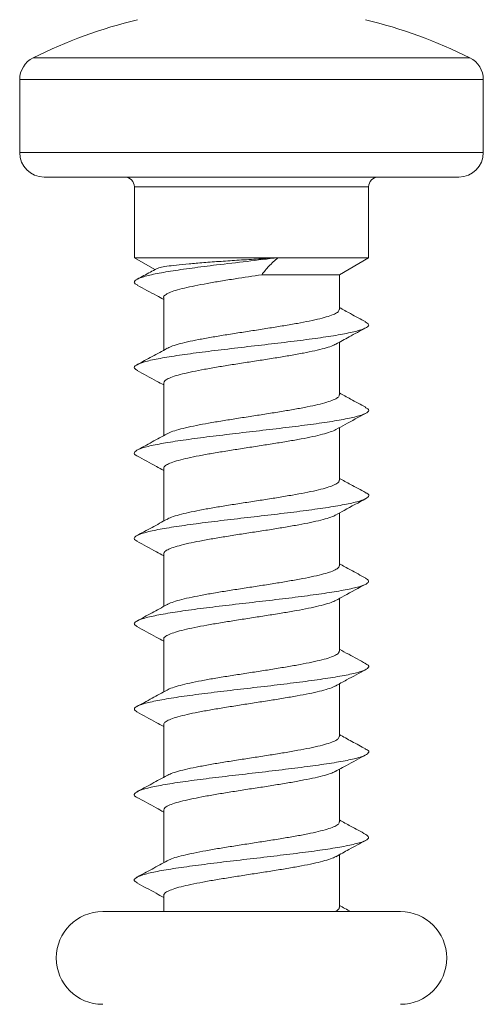
# Model space of a CAD drawing. Units: millimetres. Extents: x -298 to 602, y -698 to 713.
# Drawn here: x 562 to 572, y -48 to -28 of the extents above; entities that cross this region are included whole.
import ezdxf

# ---------------------------------------------------------------- set-up
doc = ezdxf.new("R2010")
doc.units = ezdxf.units.MM

msp = doc.modelspace()

# ---------------------------------------------------------------- linework, layer by layer
at = {"color": 7, "linetype": 'Continuous', "lineweight": 18}
for p, q in [((562.667, -28.991), (567.141, -28.991)), ((567.141, -28.991), (571.614, -28.991)), ((562.391, -29.438), (562.391, -30.935)), ((567.141, -29.438), (562.391, -29.438)), ((571.891, -29.438), (567.141, -29.438)), ((571.891, -30.935), (571.891, -29.438)), ((562.391, -30.935), (567.141, -30.935)), ((567.141, -30.935), (571.891, -30.935)), ((567.141, -31.435), (562.891, -31.435)), ((571.391, -31.435), (567.141, -31.435)), ((564.741, -31.635), (564.741, -33.088)), ((567.141, -31.635), (564.741, -31.635)), ((569.541, -31.635), (567.141, -31.635)), ((569.541, -33.088), (569.541, -31.635)), ((564.741, -33.088), (565.162, -33.331)), ((564.741, -33.088), (567.682, -33.088)), ((567.682, -33.088), (569.541, -33.088)), ((568.941, -33.435), (569.541, -33.088)), ((567.352, -33.435), (568.941, -33.435)), ((568.941, -34.148), (568.941, -33.435)), ((565.341, -33.905), (565.341, -34.983)), ((568.941, -35.898), (568.941, -34.82)), ((565.341, -35.655), (565.341, -36.734)), ((568.941, -37.648), (568.941, -36.57)), ((565.341, -37.405), (565.341, -38.483)), ((568.941, -39.398), (568.941, -38.319)), ((565.341, -39.155), (565.341, -40.234)), ((568.941, -41.148), (568.941, -40.07)), ((565.341, -40.905), (565.341, -41.984)), ((568.941, -42.898), (568.941, -41.82)), ((565.341, -42.655), (565.341, -43.733)), ((568.941, -44.648), (568.941, -43.57)), ((565.341, -44.405), (565.341, -45.483)), ((568.941, -46.398), (568.941, -45.32)), ((565.341, -46.155), (565.341, -46.485)), ((570.191, -46.485), (564.091, -46.485))]:
    msp.add_line(p, q, dxfattribs=at)
for centre, radius, start, end in [((567.141, -37.935), 10, 103.4988, 116.575), ((567.141, -37.935), 10, 63.425, 76.5012), ((562.891, -29.438), 0.5, 116.575, 180), ((571.391, -29.438), 0.5, 0, 63.425), ((562.891, -30.935), 0.5, 180, 270), ((571.391, -30.935), 0.5, 270, 0), ((564.541, -31.635), 0.2, 0, 90), ((569.741, -31.635), 0.2, 90, 180), ((564.091, -47.435), 0.95, 90, 270), ((570.191, -47.435), 0.95, 270, 90)]:
    msp.add_arc(centre, radius, start, end, dxfattribs=at)
for points, knots in [([(567.681, -33.088), (567.471, -33.113), (567.051, -33.162), (566.445, -33.232), (565.912, -33.3), (565.468, -33.364), (565.113, -33.428), (564.863, -33.492), (564.741, -33.556), (564.722, -33.609), (564.792, -33.64), (564.813, -33.65)], [0, 0, 0, 0, 0.131183, 0.262402, 0.376537, 0.490697, 0.604872, 0.719043, 0.833176, 0.94729, 1, 1, 1, 1]), ([(567.68, -33.088), (567.55, -33.096), (567.285, -33.112), (566.891, -33.137), (566.509, -33.162), (566.162, -33.187), (565.852, -33.213), (565.597, -33.238), (565.397, -33.263), (565.257, -33.288), (565.215, -33.305), (565.195, -33.313)], [0, 0, 0, 0, 0.114376, 0.232084, 0.345976, 0.463426, 0.573073, 0.686132, 0.791709, 0.900593, 1, 1, 1, 1]), ([(567.352, -33.435), (567.398, -33.376), (567.49, -33.259), (567.617, -33.145), (567.68, -33.088)], [0, 0, 0, 0, 0.497108, 1, 1, 1, 1]), ([(565.195, -33.313), (565.153, -33.336), (565.022, -33.408), (564.889, -33.479), (564.799, -33.528)], [0, 0, 0, 0, 0.3189904, 1, 1, 1, 1]), ([(565.343, -33.905), (565.342, -33.903), (565.334, -33.886), (565.367, -33.852), (565.446, -33.805), (565.58, -33.757), (565.757, -33.71), (565.976, -33.662), (566.227, -33.615), (566.507, -33.567), (566.881, -33.507), (567.169, -33.463), (567.352, -33.435)], [0, 0, 0, 0, 0.011138, 0.110839, 0.213432, 0.313129, 0.415722, 0.515417, 0.618005, 0.717706, 0.820293, 1, 1, 1, 1]), ([(564.797, -33.649), (564.931, -33.721), (565.113, -33.818), (565.293, -33.918), (565.341, -33.945)], [0, 0, 0, 0, 0.73411, 1, 1, 1, 1]), ([(568.94, -34.148), (568.935, -34.164), (568.926, -34.195), (568.845, -34.243), (568.72, -34.29), (568.546, -34.338), (568.333, -34.385), (568.083, -34.433), (567.808, -34.48), (567.512, -34.528), (567.207, -34.575), (566.898, -34.623), (566.598, -34.67), (566.312, -34.718), (566.052, -34.765), (565.821, -34.813), (565.632, -34.86), (565.488, -34.906), (565.434, -34.935), (565.409, -34.948)], [0, 0, 0, 0, 0.059186, 0.117766, 0.178045, 0.236624, 0.2969, 0.355478, 0.415755, 0.474333, 0.534608, 0.593185, 0.653458, 0.712034, 0.772311, 0.830888, 0.891166, 0.949745, 1, 1, 1, 1]), ([(569.483, -34.403), (569.378, -34.347), (569.197, -34.249), (569.017, -34.15), (568.941, -34.108)], [0, 0, 0, 0, 0.578371, 1, 1, 1, 1]), ([(569.472, -34.403), (569.501, -34.42), (569.565, -34.458), (569.515, -34.517), (569.349, -34.582), (569.065, -34.646), (568.679, -34.71), (568.212, -34.774), (567.688, -34.838), (567.136, -34.902), (566.584, -34.966), (566.061, -35.03), (565.595, -35.094), (565.211, -35.158), (564.928, -35.222), (564.765, -35.286), (564.717, -35.345), (564.78, -35.383), (564.807, -35.399)], [0, 0, 0, 0, 0.050878, 0.115206, 0.179532, 0.243863, 0.308199, 0.372551, 0.436917, 0.501293, 0.565662, 0.630022, 0.694365, 0.758699, 0.823027, 0.887354, 0.951681, 1, 1, 1, 1]), ([(568.87, -34.859), (568.96, -34.809), (569.162, -34.697), (569.367, -34.587), (569.482, -34.526)], [0, 0, 0, 0, 0.44124, 1, 1, 1, 1]), ([(565.343, -35.655), (565.346, -35.64), (565.353, -35.61), (565.428, -35.564), (565.55, -35.516), (565.721, -35.469), (565.93, -35.421), (566.178, -35.374), (566.45, -35.326), (566.746, -35.278), (567.05, -35.231), (567.36, -35.183), (567.66, -35.136), (567.948, -35.089), (568.21, -35.041), (568.444, -34.993), (568.636, -34.946), (568.784, -34.9), (568.842, -34.871), (568.869, -34.857)], [0, 0, 0, 0, 0.054682, 0.113414, 0.17385, 0.232582, 0.293017, 0.351748, 0.412182, 0.470913, 0.531345, 0.590076, 0.650509, 0.709236, 0.769667, 0.828399, 0.888832, 0.947566, 1, 1, 1, 1]), ([(565.413, -34.944), (565.31, -35), (565.106, -35.113), (564.899, -35.224), (564.795, -35.28)], [0, 0, 0, 0, 0.498125, 1, 1, 1, 1]), ([(564.795, -35.398), (564.929, -35.47), (565.111, -35.568), (565.292, -35.668), (565.341, -35.695)], [0, 0, 0, 0, 0.733315, 1, 1, 1, 1]), ([(568.937, -35.898), (568.938, -35.901), (568.946, -35.92), (568.91, -35.954), (568.826, -36.001), (568.689, -36.049), (568.508, -36.097), (568.286, -36.144), (568.033, -36.192), (567.751, -36.239), (567.455, -36.287), (567.146, -36.335), (566.84, -36.382), (566.54, -36.43), (566.26, -36.477), (566.004, -36.525), (565.782, -36.572), (565.599, -36.62), (565.472, -36.662), (565.427, -36.688), (565.409, -36.699)], [0, 0, 0, 0, 0.011185, 0.069703, 0.129918, 0.188434, 0.248647, 0.307162, 0.367376, 0.425893, 0.486106, 0.544626, 0.604842, 0.66336, 0.723575, 0.782095, 0.842312, 0.90083, 0.961045, 1, 1, 1, 1]), ([(569.483, -36.153), (569.378, -36.097), (569.197, -35.999), (569.017, -35.9), (568.941, -35.858)], [0, 0, 0, 0, 0.578093, 1, 1, 1, 1]), ([(569.467, -36.152), (569.489, -36.163), (569.559, -36.195), (569.539, -36.248), (569.415, -36.312), (569.163, -36.376), (568.807, -36.44), (568.361, -36.504), (567.853, -36.568), (567.306, -36.632), (566.751, -36.696), (566.217, -36.761), (565.73, -36.825), (565.319, -36.889), (565.004, -36.953), (564.798, -37.017), (564.729, -37.081), (564.734, -37.124), (564.793, -37.147), (564.795, -37.147)], [0, 0, 0, 0, 0.031458, 0.095872, 0.160302, 0.224746, 0.289194, 0.353623, 0.41804, 0.482445, 0.546845, 0.611241, 0.675639, 0.740037, 0.804447, 0.868867, 0.933301, 0.997746, 1, 1, 1, 1]), ([(568.869, -36.609), (568.932, -36.575), (569.133, -36.463), (569.337, -36.353), (569.478, -36.278)], [0, 0, 0, 0, 0.3113775, 1, 1, 1, 1]), ([(565.411, -36.695), (565.309, -36.751), (565.103, -36.864), (564.896, -36.975), (564.792, -37.031)], [0, 0, 0, 0, 0.497953, 1, 1, 1, 1]), ([(565.346, -37.405), (565.346, -37.394), (565.348, -37.366), (565.41, -37.323), (565.523, -37.276), (565.684, -37.228), (565.888, -37.18), (566.127, -37.133), (566.397, -37.085), (566.687, -37.038), (566.992, -36.99), (567.299, -36.943), (567.604, -36.895), (567.893, -36.848), (568.163, -36.8), (568.4, -36.753), (568.604, -36.705), (568.758, -36.658), (568.847, -36.625), (568.868, -36.609), (568.868, -36.609)], [0, 0, 0, 0, 0.04245, 0.103008, 0.161861, 0.22242, 0.281277, 0.341837, 0.400692, 0.461255, 0.520111, 0.580672, 0.639528, 0.700091, 0.758944, 0.819505, 0.878356, 0.938915, 0.997767, 1, 1, 1, 1]), ([(564.793, -37.147), (564.927, -37.219), (565.11, -37.317), (565.292, -37.418), (565.341, -37.445)], [0, 0, 0, 0, 0.732061, 1, 1, 1, 1]), ([(568.935, -37.648), (568.936, -37.654), (568.942, -37.675), (568.898, -37.713), (568.803, -37.761), (568.658, -37.808), (568.468, -37.856), (568.241, -37.903), (567.98, -37.951), (567.697, -37.999), (567.395, -38.046), (567.088, -38.094), (566.78, -38.141), (566.486, -38.189), (566.208, -38.236), (565.959, -38.284), (565.742, -38.331), (565.571, -38.379), (565.457, -38.418), (565.422, -38.441), (565.41, -38.449)], [0, 0, 0, 0, 0.021771, 0.081973, 0.140481, 0.200685, 0.259193, 0.319401, 0.37791, 0.438114, 0.496625, 0.556829, 0.615338, 0.675541, 0.73405, 0.794252, 0.852758, 0.912961, 0.971466, 1, 1, 1, 1]), ([(569.482, -37.902), (569.377, -37.846), (569.196, -37.749), (569.017, -37.65), (568.941, -37.608)], [0, 0, 0, 0, 0.577523, 1, 1, 1, 1]), ([(569.472, -37.902), (569.483, -37.906), (569.549, -37.931), (569.552, -37.978), (569.468, -38.042), (569.252, -38.106), (568.926, -38.17), (568.506, -38.235), (568.014, -38.299), (567.476, -38.363), (566.921, -38.427), (566.376, -38.491), (565.873, -38.555), (565.435, -38.619), (565.089, -38.683), (564.848, -38.747), (564.737, -38.811), (564.724, -38.861), (564.789, -38.889), (564.805, -38.896)], [0, 0, 0, 0, 0.012112, 0.076594, 0.141055, 0.205505, 0.269946, 0.334385, 0.398822, 0.463265, 0.52771, 0.59217, 0.656645, 0.721129, 0.785612, 0.850086, 0.914543, 0.97899, 1, 1, 1, 1]), ([(568.865, -38.361), (568.923, -38.329), (569.128, -38.216), (569.335, -38.104), (569.485, -38.024)], [0, 0, 0, 0, 0.281134, 1, 1, 1, 1]), ([(565.411, -38.445), (565.308, -38.501), (565.102, -38.615), (564.894, -38.726), (564.79, -38.782)], [0, 0, 0, 0, 0.497864, 1, 1, 1, 1]), ([(565.347, -39.155), (565.346, -39.146), (565.343, -39.122), (565.395, -39.082), (565.497, -39.035), (565.65, -38.987), (565.845, -38.94), (566.079, -38.892), (566.342, -38.845), (566.631, -38.797), (566.931, -38.749), (567.241, -38.702), (567.545, -38.655), (567.84, -38.607), (568.112, -38.559), (568.358, -38.512), (568.568, -38.464), (568.733, -38.417), (568.832, -38.381), (568.859, -38.362), (568.864, -38.359)], [0, 0, 0, 0, 0.031822, 0.090732, 0.151351, 0.21026, 0.270877, 0.329786, 0.3904, 0.449309, 0.509925, 0.568835, 0.629454, 0.688366, 0.748985, 0.807898, 0.868518, 0.927428, 0.988048, 1, 1, 1, 1]), ([(564.791, -38.896), (564.925, -38.968), (565.109, -39.066), (565.291, -39.167), (565.341, -39.195)], [0, 0, 0, 0, 0.730163, 1, 1, 1, 1]), ([(568.934, -39.398), (568.935, -39.407), (568.937, -39.432), (568.883, -39.472), (568.779, -39.52), (568.624, -39.568), (568.428, -39.615), (568.192, -39.663), (567.928, -39.71), (567.638, -39.758), (567.337, -39.805), (567.027, -39.853), (566.724, -39.9), (566.429, -39.948), (566.158, -39.995), (565.914, -40.043), (565.706, -40.09), (565.542, -40.138), (565.442, -40.174), (565.415, -40.195), (565.409, -40.199)], [0, 0, 0, 0, 0.034068, 0.092585, 0.152799, 0.211316, 0.27153, 0.330044, 0.390257, 0.448772, 0.508984, 0.567497, 0.627706, 0.68622, 0.746432, 0.80495, 0.865161, 0.923679, 0.983893, 1, 1, 1, 1]), ([(569.481, -39.652), (569.377, -39.596), (569.196, -39.499), (569.016, -39.4), (568.941, -39.358)], [0, 0, 0, 0, 0.57717, 1, 1, 1, 1]), ([(569.475, -39.652), (569.504, -39.671), (569.566, -39.711), (569.506, -39.773), (569.33, -39.837), (569.037, -39.901), (568.644, -39.965), (568.171, -40.029), (567.644, -40.093), (567.091, -40.157), (566.54, -40.221), (566.02, -40.285), (565.561, -40.349), (565.184, -40.414), (564.91, -40.478), (564.757, -40.542), (564.718, -40.598), (564.781, -40.632), (564.805, -40.645)], [0, 0, 0, 0, 0.057093, 0.121582, 0.186071, 0.250568, 0.315072, 0.379592, 0.444127, 0.508667, 0.57319, 0.637703, 0.702201, 0.766695, 0.831183, 0.895672, 0.960163, 1, 1, 1, 1]), ([(568.862, -40.113), (568.921, -40.08), (569.128, -39.966), (569.336, -39.854), (569.485, -39.774)], [0, 0, 0, 0, 0.285082, 1, 1, 1, 1]), ([(565.346, -40.905), (565.345, -40.9), (565.338, -40.878), (565.381, -40.842), (565.473, -40.794), (565.617, -40.746), (565.805, -40.699), (566.03, -40.651), (566.29, -40.604), (566.573, -40.556), (566.874, -40.508), (567.18, -40.461), (567.488, -40.413), (567.783, -40.366), (568.063, -40.318), (568.312, -40.271), (568.531, -40.223), (568.704, -40.176), (568.816, -40.138), (568.851, -40.116), (568.86, -40.11)], [0, 0, 0, 0, 0.019454, 0.080129, 0.139093, 0.199769, 0.258733, 0.319408, 0.378372, 0.439045, 0.498008, 0.55868, 0.617644, 0.678315, 0.737275, 0.797946, 0.856909, 0.917582, 0.976547, 1, 1, 1, 1]), ([(565.411, -40.195), (565.308, -40.251), (565.101, -40.365), (564.894, -40.477), (564.789, -40.533)], [0, 0, 0, 0, 0.4976822, 1, 1, 1, 1]), ([(564.789, -40.645), (564.923, -40.717), (565.107, -40.816), (565.291, -40.917), (565.341, -40.945)], [0, 0, 0, 0, 0.726717, 1, 1, 1, 1]), ([(568.936, -41.148), (568.935, -41.16), (568.933, -41.188), (568.868, -41.231), (568.752, -41.279), (568.59, -41.327), (568.384, -41.374), (568.144, -41.422), (567.872, -41.469), (567.582, -41.517), (567.276, -41.565), (566.969, -41.612), (566.665, -41.66), (566.376, -41.707), (566.108, -41.755), (565.872, -41.802), (565.669, -41.85), (565.517, -41.897), (565.429, -41.93), (565.408, -41.948), (565.406, -41.949)], [0, 0, 0, 0, 0.044661, 0.104862, 0.163366, 0.223567, 0.282072, 0.34227, 0.400775, 0.460976, 0.519483, 0.579686, 0.638193, 0.698397, 0.756905, 0.817109, 0.875613, 0.935817, 0.994322, 1, 1, 1, 1]), ([(569.482, -41.402), (569.365, -41.339), (569.184, -41.242), (569.004, -41.143), (568.941, -41.108)], [0, 0, 0, 0, 0.6457244, 1, 1, 1, 1]), ([(569.466, -41.402), (569.491, -41.414), (569.561, -41.448), (569.534, -41.503), (569.399, -41.567), (569.137, -41.631), (568.774, -41.695), (568.322, -41.759), (567.809, -41.824), (567.261, -41.888), (566.706, -41.952), (566.175, -42.016), (565.694, -42.08), (565.29, -42.144), (564.981, -42.208), (564.791, -42.272), (564.715, -42.334), (564.768, -42.375), (564.794, -42.395)], [0, 0, 0, 0, 0.037336, 0.101884, 0.166445, 0.231014, 0.295581, 0.360127, 0.424662, 0.489187, 0.553709, 0.618228, 0.682752, 0.747279, 0.811819, 0.876373, 0.940939, 1, 1, 1, 1]), ([(568.862, -41.863), (568.937, -41.822), (569.143, -41.707), (569.352, -41.596), (569.485, -41.524)], [0, 0, 0, 0, 0.361303, 1, 1, 1, 1]), ([(565.411, -41.945), (565.308, -42.002), (565.101, -42.115), (564.893, -42.227), (564.788, -42.284)], [0, 0, 0, 0, 0.497502, 1, 1, 1, 1]), ([(565.344, -42.655), (565.343, -42.653), (565.335, -42.635), (565.369, -42.6), (565.45, -42.553), (565.586, -42.506), (565.765, -42.458), (565.985, -42.41), (566.237, -42.363), (566.518, -42.315), (566.814, -42.268), (567.122, -42.22), (567.428, -42.173), (567.729, -42.125), (568.01, -42.077), (568.267, -42.03), (568.491, -41.983), (568.675, -41.935), (568.801, -41.894), (568.845, -41.869), (568.861, -41.86)], [0, 0, 0, 0, 0.008793, 0.067748, 0.128413, 0.18737, 0.248036, 0.306994, 0.367661, 0.426619, 0.487287, 0.546246, 0.606915, 0.665872, 0.726541, 0.785497, 0.846164, 0.905121, 0.965786, 1, 1, 1, 1]), ([(564.789, -42.395), (564.923, -42.466), (565.107, -42.565), (565.29, -42.667), (565.341, -42.695)], [0, 0, 0, 0, 0.725307, 1, 1, 1, 1]), ([(568.939, -42.898), (568.935, -42.913), (568.927, -42.944), (568.849, -42.991), (568.725, -43.038), (568.553, -43.086), (568.341, -43.133), (568.093, -43.181), (567.819, -43.229), (567.523, -43.276), (567.218, -43.323), (566.909, -43.371), (566.609, -43.418), (566.322, -43.466), (566.061, -43.514), (565.829, -43.561), (565.638, -43.609), (565.491, -43.654), (565.434, -43.684), (565.407, -43.698)], [0, 0, 0, 0, 0.056973, 0.115523, 0.17577, 0.234321, 0.294571, 0.353123, 0.413371, 0.471923, 0.53217, 0.590721, 0.650969, 0.709519, 0.769766, 0.828312, 0.888557, 0.947106, 1, 1, 1, 1]), ([(569.483, -43.153), (569.387, -43.101), (569.205, -43.004), (569.025, -42.905), (568.941, -42.858)], [0, 0, 0, 0, 0.530816, 1, 1, 1, 1]), ([(569.47, -43.153), (569.484, -43.158), (569.552, -43.185), (569.55, -43.233), (569.455, -43.298), (569.229, -43.362), (568.895, -43.426), (568.469, -43.49), (567.972, -43.554), (567.432, -43.618), (566.876, -43.682), (566.334, -43.746), (565.834, -43.81), (565.403, -43.874), (565.065, -43.938), (564.833, -44.003), (564.734, -44.067), (564.725, -44.114), (564.788, -44.14), (564.799, -44.145)], [0, 0, 0, 0, 0.016919, 0.081527, 0.146119, 0.210701, 0.275277, 0.339854, 0.404429, 0.46901, 0.533599, 0.598204, 0.662823, 0.72745, 0.792062, 0.856664, 0.921252, 0.985833, 1, 1, 1, 1]), ([(568.863, -43.612), (568.937, -43.571), (569.143, -43.458), (569.35, -43.346), (569.484, -43.275)], [0, 0, 0, 0, 0.359965, 1, 1, 1, 1]), ([(565.412, -43.694), (565.308, -43.751), (565.101, -43.865), (564.892, -43.977), (564.788, -44.034)], [0, 0, 0, 0, 0.4974253, 1, 1, 1, 1]), ([(565.342, -44.405), (565.346, -44.39), (565.354, -44.359), (565.432, -44.312), (565.555, -44.265), (565.728, -44.217), (565.939, -44.17), (566.187, -44.122), (566.461, -44.075), (566.757, -44.027), (567.061, -43.979), (567.371, -43.932), (567.671, -43.884), (567.958, -43.837), (568.219, -43.789), (568.452, -43.741), (568.642, -43.694), (568.784, -43.65), (568.838, -43.622), (568.862, -43.61)], [0, 0, 0, 0, 0.057111, 0.11608, 0.17676, 0.235727, 0.296404, 0.355373, 0.416049, 0.475018, 0.535694, 0.594663, 0.655342, 0.714314, 0.774993, 0.833965, 0.894646, 0.953616, 1, 1, 1, 1]), ([(564.788, -44.144), (564.922, -44.216), (565.106, -44.315), (565.29, -44.417), (565.341, -44.445)], [0, 0, 0, 0, 0.723286, 1, 1, 1, 1]), ([(568.937, -44.648), (568.938, -44.65), (568.947, -44.669), (568.912, -44.702), (568.831, -44.75), (568.694, -44.798), (568.516, -44.845), (568.295, -44.893), (568.043, -44.94), (567.762, -44.988), (567.466, -45.035), (567.158, -45.083), (566.851, -45.13), (566.551, -45.178), (566.27, -45.225), (566.013, -45.273), (565.789, -45.32), (565.605, -45.368), (565.476, -45.41), (565.43, -45.437), (565.412, -45.447)], [0, 0, 0, 0, 0.009011, 0.067655, 0.128, 0.186644, 0.24699, 0.305633, 0.365975, 0.424618, 0.48496, 0.5436, 0.603944, 0.662584, 0.722926, 0.781572, 0.841917, 0.900561, 0.960907, 1, 1, 1, 1]), ([(569.484, -44.903), (569.379, -44.847), (569.198, -44.749), (569.017, -44.65), (568.941, -44.608)], [0, 0, 0, 0, 0.574805, 1, 1, 1, 1]), ([(569.48, -44.903), (569.509, -44.923), (569.566, -44.965), (569.497, -45.028), (569.311, -45.092), (569.009, -45.156), (568.608, -45.22), (568.13, -45.284), (567.6, -45.348), (567.045, -45.412), (566.496, -45.477), (565.98, -45.541), (565.527, -45.605), (565.158, -45.669), (564.893, -45.733), (564.751, -45.797), (564.719, -45.851), (564.782, -45.883), (564.804, -45.895)], [0, 0, 0, 0, 0.060982, 0.125619, 0.190258, 0.254907, 0.319566, 0.384239, 0.448923, 0.513608, 0.578271, 0.642923, 0.707564, 0.772202, 0.836836, 0.901474, 0.966115, 1, 1, 1, 1]), ([(568.868, -45.36), (568.958, -45.31), (569.162, -45.198), (569.367, -45.087), (569.483, -45.025)], [0, 0, 0, 0, 0.438727, 1, 1, 1, 1]), ([(565.345, -46.155), (565.346, -46.143), (565.349, -46.115), (565.413, -46.071), (565.528, -46.024), (565.69, -45.976), (565.896, -45.928), (566.136, -45.881), (566.407, -45.833), (566.698, -45.786), (567.003, -45.738), (567.31, -45.691), (567.615, -45.643), (567.904, -45.596), (568.172, -45.548), (568.409, -45.501), (568.609, -45.453), (568.769, -45.406), (568.835, -45.374), (568.868, -45.359)], [0, 0, 0, 0, 0.044679, 0.105282, 0.164179, 0.224783, 0.28368, 0.344284, 0.403179, 0.463783, 0.522678, 0.583279, 0.642174, 0.702773, 0.761667, 0.822267, 0.881162, 0.941765, 1, 1, 1, 1]), ([(565.414, -45.443), (565.311, -45.5), (565.102, -45.614), (564.893, -45.727), (564.788, -45.783)], [0, 0, 0, 0, 0.497257, 1, 1, 1, 1]), ([(564.788, -45.894), (564.921, -45.966), (565.106, -46.065), (565.289, -46.167), (565.341, -46.195)], [0, 0, 0, 0, 0.720685, 1, 1, 1, 1]), ([(568.935, -46.398), (568.936, -46.403), (568.942, -46.424), (568.914, -46.453), (568.864, -46.477), (568.848, -46.485)], [0, 0, 0, 0, 0.181071, 0.737755, 1, 1, 1, 1]), ([(569.171, -46.485), (569.171, -46.484), (569.094, -46.442), (569.017, -46.4), (568.941, -46.358)], [0, 0, 0, 0, 0.00104, 1, 1, 1, 1])]:
    msp.add_open_spline(points, degree=3, knots=knots, dxfattribs=at)

doc.saveas('drawing.dxf')
